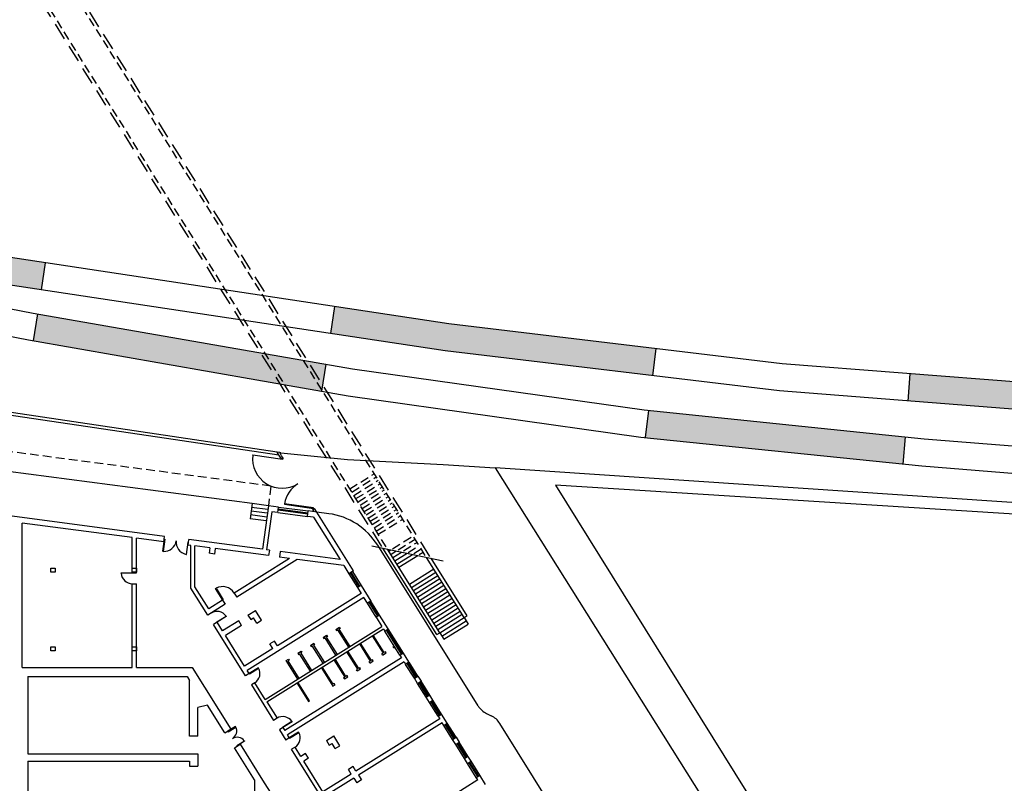
# Model space of a CAD drawing. Units: metres. Extents: x -1864 to 3922, y -55 to 515.
# Drawn here: x -1532 to -1460, y 237 to 293 of the extents above; entities that cross this region are included whole.
import ezdxf

# ---------------------------------------------------------------- set-up
doc = ezdxf.new("R2010")
doc.units = ezdxf.units.M
doc.header["$LTSCALE"] = 0.05
doc.linetypes.add('DASHED', pattern=[19.05, 12.7, -6.35])
doc.linetypes.add('DASHEDX2', pattern=[38.1, 25.4, -12.7])
for name, color, linetype in [('ARQ-ALVENARIA', 2, 'Continuous'), ('ARQ-ESCADA', 1, 'Continuous'), ('ARQ-ESTRUTURA', 3, 'Continuous'), ('ARQ-GRADIL', 1, 'Continuous'), ('ARQ-PORTAS', 1, 'Continuous'), ('calçada', 9, 'Continuous'), ('CPTM', 251, 'Continuous'), ('divisoria', 1, 'Continuous'), ('entorno', 250, 'Continuous'), ('HATCH_CPTM', 253, 'Continuous'), ('janela', 1, 'Continuous'), ('passarela', 9, 'Continuous'), ('plataforma', 1, 'Continuous'), ('projecao cobertura', 8, 'Continuous')]:
    doc.layers.add(name, color=color, linetype=linetype)

msp = doc.modelspace()

# ---------------------------------------------------------------- hatches: boundary and pattern name
at = {"layer": 'HATCH_CPTM'}
h = msp.add_hatch(color=256, dxfattribs=at)
h.paths.add_polyline_path([(-1515.471, 335.584), (-1534.638, 336.194), (-1534.769, 334.197), (-1515.448, 333.582)])
h.paths.add_polyline_path([(-1515.338, 323.923), (-1524.106, 324.668), (-1535.32, 325.777), (-1535.451, 323.78), (-1524.289, 322.676), (-1515.316, 321.914)])
h.paths.add_polyline_path([(-1549.439, 278.951), (-1549.808, 276.985), (-1533.462, 273.91), (-1530.553, 273.469), (-1530.253, 275.447), (-1533.127, 275.882)])
h.paths.add_polyline_path([(-1530.821, 271.701), (-1531.121, 269.723), (-1510.028, 266.033), (-1509.728, 268.011)])
h.paths.add_polyline_path([(-1500.744, 270.974), (-1509.087, 272.239), (-1509.387, 270.261), (-1501.013, 268.992), (-1485.813, 267.172), (-1485.575, 269.158)])
h.paths.add_polyline_path([(-1486.117, 264.634), (-1486.354, 262.648), (-1467.489, 260.708), (-1467.333, 262.703)])
h.paths.add_polyline_path([(-1446.265, 266.18), (-1447.044, 266.187), (-1458.741, 266.67), (-1466.971, 267.316), (-1467.127, 265.322), (-1458.861, 264.673), (-1447.094, 264.187), (-1446.282, 264.181)])
h.paths.add_polyline_path([(-1495.036, 318.648), (-1515.287, 319.422), (-1515.265, 317.419), (-1495.004, 316.645)])
h.paths.add_polyline_path([(-1495.179, 327.611), (-1507.614, 328.024), (-1515.392, 328.669), (-1515.369, 326.66), (-1507.73, 326.027), (-1495.147, 325.609)])
h.paths.add_polyline_path([(-1489.831, 339.438), (-1493.564, 339.886), (-1498.183, 340.117), (-1504.961, 340.345), (-1505.13, 340.344), (-1505.197, 338.344), (-1504.991, 338.345), (-1498.267, 338.118), (-1493.733, 337.892), (-1490.069, 337.452)])
h.paths.add_polyline_path([(-1475.694, 335.22), (-1494.583, 334.919), (-1495.296, 334.941), (-1495.264, 332.939), (-1494.599, 332.918), (-1475.657, 333.22)])
h.paths.add_polyline_path([(-1475.485, 323.785), (-1476.822, 323.697), (-1495.109, 323.241), (-1495.077, 321.241), (-1476.732, 321.699), (-1475.449, 321.783)])
h.paths.add_polyline_path([(-1454.784, 319.438), (-1455.224, 319.409), (-1474.145, 318.686), (-1475.392, 318.657), (-1475.355, 316.658), (-1474.084, 316.687), (-1455.121, 317.412), (-1454.749, 317.436)])
h.paths.add_polyline_path([(-1434.969, 324.665), (-1435.161, 326.655), (-1445.592, 325.733), (-1454.882, 325.127), (-1454.848, 323.125), (-1445.439, 323.739)])
h.paths.add_polyline_path([(-1454.947, 328.868), (-1457.011, 328.722), (-1473.076, 327.852), (-1475.559, 327.806), (-1475.522, 325.806), (-1473.004, 325.853), (-1456.886, 326.725), (-1454.913, 326.866)])
h.paths.add_polyline_path([(-1455.118, 338.696), (-1455.799, 338.684, 0.000223), (-1455.801, 338.684), (-1475.75, 338.32), (-1475.714, 336.32), (-1455.765, 336.684), (-1455.083, 336.696)])
h.paths.add_polyline_path([(-1436.064, 336.022), (-1455.065, 335.634), (-1455.03, 333.635), (-1435.872, 334.026)])

# ---------------------------------------------------------------- linework, layer by layer
at = {"layer": 'ARQ-ALVENARIA'}
for p, q in [((-1513.045, 261.148), (-1513.31, 261.571)), ((-1513.115, 261.542), (-1513.31, 261.571)), ((-1512.976, 261.319), (-1513.115, 261.542)), ((-1512.85, 261.119), (-1513.045, 261.148)), ((-1512.85, 261.119), (-1512.976, 261.319)), ((-1513.948, 257.657), (-1514.37, 254.464)), ((-1513.703, 257.221), (-1514.072, 254.425)), ((-1513.206, 257.559), (-1513.948, 257.657)), ((-1513.259, 257.162), (-1513.703, 257.221)), ((-1513.259, 257.162), (-1513.206, 257.559)), ((-1511.078, 256.874), (-1511.025, 257.271)), ((-1510.394, 257.187), (-1511.025, 257.271)), ((-1510.693, 257.382), (-1510.565, 257.462)), ((-1510.587, 257.213), (-1510.693, 257.382)), ((-1510.394, 257.187), (-1510.565, 257.462)), ((-1521.549, 255.413), (-1533.414, 256.98)), ((-1510.633, 256.815), (-1511.078, 256.874)), ((-1510.633, 256.815), (-1508.696, 253.715)), ((-1507.709, 252.891), (-1510.394, 257.187)), ((-1531.957, 245.807), (-1531.957, 256.384)), ((-1523.907, 255.321), (-1531.957, 256.384)), ((-1523.907, 252.747), (-1523.907, 255.321)), ((-1521.601, 255.016), (-1523.607, 255.281)), ((-1523.607, 252.747), (-1523.607, 255.281)), ((-1521.601, 255.016), (-1521.549, 255.413)), ((-1519.817, 254.78), (-1519.764, 255.177)), ((-1514.37, 254.464), (-1519.764, 255.177)), ((-1519.618, 254.754), (-1519.817, 254.78)), ((-1519.618, 251.626), (-1519.618, 254.754)), ((-1519.318, 251.712), (-1519.318, 254.715)), ((-1518.228, 254.57), (-1519.318, 254.715)), ((-1518.228, 254.57), (-1518.28, 254.174)), ((-1517.831, 254.518), (-1517.884, 254.122)), ((-1513.927, 254.002), (-1517.831, 254.518)), ((-1513.874, 254.399), (-1514.072, 254.425)), ((-1513.874, 254.399), (-1513.927, 254.002)), ((-1517.884, 254.122), (-1518.28, 254.174)), ((-1512.389, 253.799), (-1516.445, 251.265)), ((-1511.844, 253.727), (-1516.259, 250.968)), ((-1513.081, 254.294), (-1513.133, 253.898)), ((-1512.389, 253.799), (-1513.133, 253.898)), ((-1508.696, 253.715), (-1513.081, 254.294)), ((-1508.421, 253.275), (-1511.844, 253.727)), ((-1508.421, 253.275), (-1508.049, 252.679)), ((-1507.709, 252.891), (-1508.049, 252.679)), ((-1523.907, 252.747), (-1523.607, 252.747)), ((-1523.907, 245.807), (-1523.907, 251.947)), ((-1523.907, 251.947), (-1523.607, 251.947)), ((-1523.607, 245.807), (-1523.607, 251.947)), ((-1518.38, 249.643), (-1519.618, 251.626)), ((-1518.311, 250.099), (-1519.318, 251.712)), ((-1507.158, 251.821), (-1507.413, 251.662)), ((-1507.413, 251.662), (-1507.148, 251.238)), ((-1507.158, 251.821), (-1506.441, 250.672)), ((-1517.293, 250.735), (-1518.311, 250.099)), ((-1517.293, 250.735), (-1517.108, 250.438)), ((-1516.445, 251.265), (-1516.259, 250.968)), ((-1506.96, 250.938), (-1515.5, 245.601)), ((-1507.148, 251.238), (-1513.279, 247.406)), ((-1506.695, 250.514), (-1506.96, 250.938)), ((-1517.108, 250.438), (-1518.38, 249.643)), ((-1506.441, 250.672), (-1506.695, 250.514)), ((-1515.438, 249.654), (-1514.895, 249.992)), ((-1515.438, 249.654), (-1515.226, 249.315)), ((-1515.226, 249.315), (-1515.023, 249.442)), ((-1514.784, 249.06), (-1515.023, 249.442)), ((-1514.445, 249.272), (-1514.895, 249.992)), ((-1505.805, 249.655), (-1506.059, 249.496)), ((-1506.059, 249.496), (-1505.635, 248.817)), ((-1505.169, 248.637), (-1505.805, 249.655)), ((-1517.701, 249.124), (-1517.956, 248.965)), ((-1515.611, 245.213), (-1517.956, 248.965)), ((-1517.304, 248.488), (-1517.701, 249.124)), ((-1516.117, 249.23), (-1517.304, 248.488)), ((-1515.905, 248.891), (-1517.092, 248.149)), ((-1515.905, 248.891), (-1516.117, 249.231)), ((-1514.784, 249.06), (-1514.445, 249.272)), ((-1514.175, 243.481), (-1505.635, 248.817)), ((-1514.069, 243.312), (-1505.529, 248.648)), ((-1505.529, 248.648), (-1505.423, 248.478)), ((-1505.423, 248.478), (-1505.169, 248.637)), ((-1515.688, 245.901), (-1517.092, 248.149)), ((-1513.618, 247.194), (-1515.688, 245.901)), ((-1513.491, 247.746), (-1513.83, 247.534)), ((-1513.618, 247.194), (-1513.83, 247.534)), ((-1513.279, 247.406), (-1513.491, 247.746)), ((-1504.205, 246.528), (-1512.744, 241.191)), ((-1504.321, 246.714), (-1504.067, 246.873)), ((-1504.321, 246.714), (-1504.205, 246.528)), ((-1503.657, 246.217), (-1504.056, 246.856)), ((-1531.957, 245.807), (-1523.907, 245.807)), ((-1523.607, 245.807), (-1519.52, 245.807)), ((-1519.52, 245.807), (-1516.7, 241.295)), ((-1504.017, 246.227), (-1512.557, 240.891)), ((-1504.017, 246.227), (-1503.911, 246.058)), ((-1503.911, 246.058), (-1503.657, 246.217)), ((-1531.557, 245.147), (-1531.557, 239.497)), ((-1531.557, 245.147), (-1519.895, 245.147)), ((-1519.895, 245.147), (-1519.717, 244.863)), ((-1515.357, 245.372), (-1515.611, 245.213)), ((-1515.357, 245.372), (-1515.5, 245.601)), ((-1503.264, 245.023), (-1503.01, 245.182)), ((-1503.031, 244.65), (-1503.264, 245.023)), ((-1503.01, 245.182), (-1502.777, 244.809)), ((-1519.717, 240.797), (-1519.717, 244.863)), ((-1514.933, 244.694), (-1515.187, 244.535)), ((-1515.187, 244.535), (-1513.566, 241.94)), ((-1514.175, 243.481), (-1514.933, 244.694)), ((-1503.031, 244.65), (-1502.777, 244.809)), ((-1502.395, 243.632), (-1502.141, 243.791)), ((-1502.162, 243.259), (-1502.395, 243.632)), ((-1501.908, 243.418), (-1502.141, 243.791)), ((-1518.396, 243.065), (-1519.117, 242.893)), ((-1519.117, 240.797), (-1519.117, 242.893)), ((-1517.124, 241.03), (-1518.396, 243.065)), ((-1514.069, 243.312), (-1513.311, 242.099)), ((-1502.162, 243.259), (-1501.908, 243.418)), ((-1513.311, 242.099), (-1513.566, 241.94)), ((-1501.526, 242.242), (-1501.272, 242.401)), ((-1501.526, 242.242), (-1501.41, 242.055)), ((-1500.851, 241.727), (-1501.272, 242.401)), ((-1512.887, 241.42), (-1513.142, 241.261)), ((-1512.887, 241.42), (-1512.744, 241.191)), ((-1501.41, 242.055), (-1507.541, 238.224)), ((-1501.222, 241.755), (-1507.354, 237.924)), ((-1501.106, 241.568), (-1501.222, 241.755)), ((-1501.106, 241.568), (-1500.851, 241.727)), ((-1519.117, 240.797), (-1519.717, 240.797)), ((-1517.124, 241.03), (-1516.7, 241.295)), ((-1513.142, 241.261), (-1512.668, 240.503)), ((-1512.414, 240.662), (-1512.668, 240.503)), ((-1512.414, 240.662), (-1512.557, 240.891)), ((-1509.7, 240.471), (-1509.157, 240.809)), ((-1508.707, 240.089), (-1509.157, 240.809)), ((-1500.47, 240.551), (-1500.215, 240.71)), ((-1500.215, 240.71), (-1499.982, 240.336)), ((-1516.435, 239.927), (-1516.011, 240.192)), ((-1514.967, 237.578), (-1516.435, 239.927)), ((-1516.011, 240.192), (-1514.367, 237.561)), ((-1511.99, 239.984), (-1512.244, 239.825)), ((-1511.566, 239.305), (-1511.99, 239.984)), ((-1511.566, 239.305), (-1511.99, 239.984)), ((-1509.7, 240.471), (-1509.488, 240.132)), ((-1509.488, 240.132), (-1509.285, 240.259)), ((-1509.046, 239.877), (-1509.285, 240.259)), ((-1509.046, 239.877), (-1508.707, 240.089)), ((-1500.236, 240.177), (-1500.47, 240.551)), ((-1500.236, 240.177), (-1499.982, 240.336)), ((-1531.557, 239.497), (-1519.717, 239.497)), ((-1519.717, 239.497), (-1519.117, 239.497)), ((-1519.117, 239.497), (-1519.117, 238.597)), ((-1507.976, 232.995), (-1512.244, 239.825)), ((-1511.227, 239.517), (-1511.566, 239.305)), ((-1511.015, 239.178), (-1511.227, 239.517)), ((-1499.601, 239.16), (-1499.346, 239.319)), ((-1499.113, 238.946), (-1499.346, 239.319)), ((-1531.557, 238.947), (-1519.717, 238.947)), ((-1531.557, 238.947), (-1531.557, 233.387)), ((-1519.717, 238.947), (-1519.717, 238.597)), ((-1519.717, 238.597), (-1519.117, 238.597)), ((-1511.015, 239.178), (-1511.354, 238.966)), ((-1509.95, 236.719), (-1511.354, 238.966)), ((-1507.753, 238.563), (-1508.092, 238.351)), ((-1507.541, 238.224), (-1507.753, 238.563)), ((-1499.367, 238.787), (-1499.601, 239.16)), ((-1499.367, 238.787), (-1499.113, 238.946)), ((-1507.88, 238.012), (-1509.95, 236.719)), ((-1507.88, 238.012), (-1508.092, 238.351)), ((-1507.354, 237.924), (-1507.142, 237.584)), ((-1498.732, 237.769), (-1498.477, 237.928)), ((-1498.615, 237.582), (-1498.732, 237.769)), ((-1498.056, 237.255), (-1498.477, 237.928)), ((-1514.967, 237.578), (-1514.967, 214.755)), ((-1514.367, 237.561), (-1513.65, 236.413)), ((-1507.693, 237.712), (-1509.762, 236.419)), ((-1507.693, 237.712), (-1507.481, 237.372)), ((-1507.142, 237.584), (-1507.481, 237.372)), ((-1498.615, 237.582), (-1507.155, 232.246))]:
    msp.add_line(p, q, dxfattribs=at)
at = {"layer": 'ARQ-ESCADA'}
for p, q in [((-1514.022, 257.102), (-1515.211, 257.259)), ((-1513.985, 257.379), (-1515.175, 257.536)), ((-1513.948, 257.657), (-1515.138, 257.814)), ((-1514.058, 256.824), (-1515.248, 256.981))]:
    msp.add_line(p, q, dxfattribs=at)
at = {"layer": 'ARQ-ESTRUTURA'}
for points in [[(-1529.557, 252.797), (-1529.857, 252.797), (-1529.857, 253.097), (-1529.557, 253.097)], [(-1523.607, 252.797), (-1523.907, 252.797), (-1523.907, 253.097), (-1523.607, 253.097)], [(-1529.557, 247.026), (-1529.857, 247.026), (-1529.857, 247.326), (-1529.557, 247.326)], [(-1523.607, 247.026), (-1523.907, 247.026), (-1523.907, 247.326), (-1523.607, 247.326)]]:
    msp.add_lwpolyline(points, close=True, dxfattribs=at)
at = {"layer": 'ARQ-GRADIL'}
for p, q in [((-1513.31, 261.571), (-1547.346, 266.643)), ((-1513.171, 261.348), (-1547.379, 266.445))]:
    msp.add_line(p, q, dxfattribs=at)
at = {"layer": 'ARQ-PORTAS'}
for points in [[(-1512.912, 261.076), (-1512.918, 261.036), (-1515.094, 261.348), (-1515.089, 261.387)], [(-1510.65, 257.456), (-1510.644, 257.496), (-1512.769, 257.804), (-1512.775, 257.765)], [(-1523.907, 252.747), (-1523.907, 252.707), (-1524.706, 252.707), (-1524.706, 252.747)]]:
    msp.add_lwpolyline(points, close=True, dxfattribs=at)
for points in [[(-1521.555, 255.212), (-1521.515, 255.206), (-1521.633, 254.314), (-1521.673, 254.319), (-1521.555, 255.212)], [(-1519.81, 254.981), (-1519.85, 254.986), (-1519.968, 254.094), (-1519.928, 254.089), (-1519.81, 254.981)], [(-1517.276, 250.746), (-1517.806, 251.594), (-1517.772, 251.615), (-1517.242, 250.767), (-1517.276, 250.746)], [(-1517.701, 249.124), (-1517.722, 249.158), (-1517.044, 249.582), (-1517.023, 249.548), (-1517.701, 249.124)], [(-1515.357, 245.372), (-1515.336, 245.338), (-1514.657, 245.762), (-1514.678, 245.796), (-1515.357, 245.372)], [(-1516.902, 241.145), (-1516.88, 241.111), (-1516.329, 241.455), (-1516.351, 241.489), (-1516.902, 241.145)], [(-1512.887, 241.42), (-1512.909, 241.454), (-1512.23, 241.878), (-1512.209, 241.844), (-1512.887, 241.42)], [(-1512.414, 240.662), (-1512.392, 240.628), (-1511.714, 241.052), (-1511.735, 241.086), (-1512.414, 240.662)], [(-1516.234, 240.077), (-1516.255, 240.11), (-1515.704, 240.455), (-1515.683, 240.421), (-1516.234, 240.077)]]:
    msp.add_lwpolyline(points, dxfattribs=at)
for centre, radius, start, end in [((-1512.933, 261.11), 2.174, 173.72, 302), ((-1510.629, 257.422), 2.174, 122, 169.88197), ((-1521.575, 255.214), 0.9, 266.29948, 352.47692), ((-1519.79, 254.979), 0.9, 172.47692, 258.65437), ((-1523.907, 252.747), 0.8, 182.86598, 270), ((-1517.293, 250.735), 1, 32, 118.56019), ((-1517.701, 249.124), 0.8, 34.86598, 122), ((-1515.357, 245.372), 0.8, 302, 29.13402), ((-1512.887, 241.42), 0.8, 34.86598, 122), ((-1516.912, 241.162), 0.65, 302, 26.70362), ((-1516.223, 240.06), 0.65, 37.29638, 122), ((-1512.414, 240.662), 0.8, 302, 29.13402)]:
    msp.add_arc(centre, radius, start, end, dxfattribs=at)
at = {"layer": 'calçada'}
for p, q in [((-1513.03, 261.529), (-1513.115, 261.542)), ((-1513.03, 261.529), (-1508.165, 261.04)), ((-1508.165, 261.04), (-1501.166, 260.664)), ((-1501.166, 260.664), (-1497.349, 260.439)), ((-1509.53, 257.073), (-1510.394, 257.187)), ((-1498.592, 243), (-1505.945, 254.766)), ((-1497.977, 242.446), (-1497.633, 242.278)), ((-1464.244, 189.277), (-1497.017, 241.724))]:
    msp.add_line(p, q, dxfattribs=at)
msp.add_lwpolyline([(-1307.894, 267.901), (-1311.714, 267.449), (-1345.845, 263.318), (-1377.134, 260.331), (-1407.073, 257.953), (-1422.088, 257.511), (-1453.011, 257.45), (-1497.349, 260.439), (-1449.667, 184.508), (-1446.589, 182.23), (-1443.966, 181.318), (-1397.9, 180.362), (-1295.522, 204.213)], dxfattribs=at)
for centre, radius, start, end in [((-1510.185, 252.116), 5, 32, 82.47692), ((-1497.32, 243.794), 1.5, 212, 244.04137), ((-1498.289, 240.93), 1.5, 32, 64.04137)]:
    msp.add_arc(centre, radius, start, end, dxfattribs=at)
at = {"layer": 'CPTM'}
for p, q in [((-1530.553, 273.469), (-1530.253, 275.447)), ((-1531.121, 269.723), (-1530.821, 271.701)), ((-1509.387, 270.261), (-1509.087, 272.239)), ((-1485.813, 267.172), (-1485.575, 269.158)), ((-1510.028, 266.033), (-1509.728, 268.011)), ((-1467.127, 265.322), (-1466.971, 267.316)), ((-1486.354, 262.648), (-1486.117, 264.634)), ((-1467.489, 260.708), (-1467.333, 262.703))]:
    msp.add_line(p, q, dxfattribs=at)
for points in [[(-1309.448, 276.389), (-1323.174, 274.14), (-1342.808, 271.455), (-1353.695, 269.876), (-1365.723, 268.571), (-1376.868, 267.609), (-1385.321, 267.06), (-1405.361, 266.165), (-1426.093, 266.013), (-1447.044, 266.187), (-1458.741, 266.67), (-1476.343, 268.052), (-1500.744, 270.974), (-1533.127, 275.882), (-1556.343, 280.249), (-1579.358, 285.294), (-1638.152, 300.778), (-1665.786, 308.982), (-1704.798, 318.998), (-1807.117, 345.87), (-1855.682, 358.365)], [(-1309.124, 274.416), (-1322.877, 272.162), (-1342.529, 269.475), (-1353.444, 267.891), (-1365.529, 266.581), (-1376.717, 265.615), (-1385.212, 265.063), (-1405.309, 264.166), (-1426.094, 264.013), (-1447.094, 264.187), (-1458.861, 264.673), (-1476.54, 266.061), (-1501.013, 268.992), (-1533.462, 273.91), (-1556.742, 278.289), (-1579.827, 283.35), (-1638.691, 298.851), (-1666.32, 307.055), (-1705.301, 317.063), (-1807.62, 343.934), (-1855.26, 356.191)], [(-1854.894, 354.305), (-1660.317, 302.841), (-1635.103, 295.497), (-1620.601, 291.516), (-1608.968, 288.527), (-1590.147, 283.661), (-1569.425, 279.184), (-1531.146, 271.758), (-1507.787, 267.672), (-1486.442, 264.667), (-1465.956, 262.561), (-1455.8, 261.75), (-1446.237, 261.235), (-1426.392, 261.462), (-1404.774, 261.993), (-1384.393, 263.355), (-1351.001, 266.675), (-1326.897, 269.845), (-1308.764, 272.378)], [(-1854.47, 352.124), (-1660.852, 300.914), (-1635.647, 293.573), (-1621.115, 289.583), (-1609.467, 286.591), (-1590.609, 281.714), (-1569.827, 277.224), (-1531.509, 269.791), (-1508.099, 265.696), (-1486.684, 262.681), (-1466.137, 260.569), (-1455.933, 259.754), (-1446.279, 259.235), (-1426.356, 259.463), (-1404.683, 259.994), (-1384.227, 261.362), (-1350.771, 264.688), (-1326.628, 267.863), (-1308.382, 270.412)]]:
    msp.add_lwpolyline(points, dxfattribs=at)
at = {"layer": 'divisoria'}
for p, q in [((-1509.002, 248.6), (-1508.747, 248.759)), ((-1509.002, 248.6), (-1508.949, 248.516)), ((-1508.949, 248.516), (-1508.864, 248.569)), ((-1508.069, 247.297), (-1508.864, 248.569)), ((-1508.694, 248.675), (-1508.779, 248.622)), ((-1508.779, 248.622), (-1507.984, 247.35)), ((-1508.747, 248.759), (-1508.694, 248.675)), ((-1509.935, 248.018), (-1509.68, 248.176)), ((-1509.935, 248.018), (-1509.882, 247.933)), ((-1509.882, 247.933), (-1509.797, 247.986)), ((-1509.002, 246.714), (-1509.797, 247.986)), ((-1509.627, 248.092), (-1509.712, 248.039)), ((-1509.712, 248.039), (-1508.917, 246.767)), ((-1509.68, 248.176), (-1509.627, 248.092)), ((-1506.352, 248.134), (-1505.557, 246.862)), ((-1505.472, 246.915), (-1506.267, 248.187)), ((-1510.868, 247.435), (-1510.613, 247.594)), ((-1510.868, 247.435), (-1510.815, 247.35)), ((-1510.815, 247.35), (-1510.73, 247.403)), ((-1509.935, 246.131), (-1510.73, 247.403)), ((-1510.56, 247.509), (-1510.645, 247.456)), ((-1510.645, 247.456), (-1509.85, 246.184)), ((-1510.613, 247.594), (-1510.56, 247.509)), ((-1507.285, 247.551), (-1506.49, 246.279)), ((-1506.405, 246.332), (-1507.2, 247.604)), ((-1504.819, 247.323), (-1504.734, 247.376)), ((-1504.766, 247.238), (-1504.819, 247.323)), ((-1504.766, 247.238), (-1504.681, 247.291)), ((-1512.648, 246.322), (-1512.479, 246.428)), ((-1512.479, 246.428), (-1512.426, 246.343)), ((-1511.8, 246.852), (-1511.546, 247.011)), ((-1511.8, 246.852), (-1511.747, 246.767)), ((-1511.747, 246.767), (-1511.663, 246.82)), ((-1510.868, 245.548), (-1511.663, 246.82)), ((-1511.493, 246.926), (-1511.578, 246.873)), ((-1511.578, 246.873), (-1510.783, 245.601)), ((-1511.546, 247.011), (-1511.493, 246.926)), ((-1508.271, 245.166), (-1509.066, 246.438)), ((-1508.218, 246.968), (-1507.423, 245.696)), ((-1507.338, 245.749), (-1508.133, 247.021)), ((-1505.642, 246.809), (-1505.557, 246.862)), ((-1505.589, 246.724), (-1505.642, 246.809)), ((-1505.589, 246.724), (-1505.334, 246.883)), ((-1505.387, 246.968), (-1505.472, 246.915)), ((-1505.334, 246.883), (-1505.387, 246.968)), ((-1511.801, 244.965), (-1512.648, 246.322)), ((-1512.426, 246.343), (-1512.511, 246.29)), ((-1512.511, 246.29), (-1511.716, 245.018)), ((-1510.083, 245.802), (-1509.235, 244.445)), ((-1509.204, 244.583), (-1509.999, 245.855)), ((-1509.15, 246.385), (-1508.356, 245.113)), ((-1507.508, 245.643), (-1507.423, 245.696)), ((-1507.455, 245.558), (-1507.2, 245.717)), ((-1507.253, 245.802), (-1507.338, 245.749)), ((-1507.2, 245.717), (-1507.253, 245.802)), ((-1506.575, 246.226), (-1506.49, 246.279)), ((-1506.522, 246.141), (-1506.575, 246.226)), ((-1506.522, 246.141), (-1506.267, 246.3)), ((-1506.32, 246.385), (-1506.405, 246.332)), ((-1506.267, 246.3), (-1506.32, 246.385)), ((-1508.44, 245.06), (-1508.356, 245.113)), ((-1508.387, 244.975), (-1508.44, 245.06)), ((-1508.387, 244.975), (-1508.133, 245.134)), ((-1508.186, 245.219), (-1508.271, 245.166)), ((-1508.133, 245.134), (-1508.186, 245.219)), ((-1507.455, 245.558), (-1507.508, 245.643)), ((-1511.864, 244.689), (-1511.016, 243.332)), ((-1510.932, 243.385), (-1511.779, 244.742)), ((-1509.235, 244.445), (-1509.066, 244.551)), ((-1509.119, 244.636), (-1509.204, 244.583)), ((-1509.066, 244.551), (-1509.119, 244.636)), ((-1511.016, 243.332), (-1510.932, 243.385))]:
    msp.add_line(p, q, dxfattribs=at)
at = {"layer": 'entorno'}
msp.add_lwpolyline([(-1492.94, 259.161), (-1449.549, 189.456), (-1405.021, 184.978), (-1402.069, 184.135), (-1395.744, 185.505), (-1397.536, 194.88), (-1406.497, 193.51), (-1406.286, 191.404), (-1409.871, 190.877), (-1410.819, 195.933), (-1404.599, 197.303), (-1405.97, 205.098), (-1399.961, 206.467), (-1400.699, 211.208), (-1397.114, 211.84), (-1401.12, 234.066), (-1405.126, 233.434), (-1409.027, 254.608), (-1417.777, 253.765), (-1418.515, 255.45), (-1453.538, 254.275), (-1453.96, 256.697), (-1492.94, 259.161)], dxfattribs=at)
at = {"layer": 'janela'}
for p, q in [((-1511.057, 257.033), (-1513.238, 257.321)), ((-1511.046, 257.112), (-1513.227, 257.4)), ((-1513.206, 257.559), (-1511.025, 257.271)), ((-1513.259, 257.162), (-1511.078, 256.874)), ((-1508.049, 252.679), (-1507.413, 251.662)), ((-1507.311, 251.725), (-1507.947, 252.743)), ((-1507.243, 251.768), (-1507.879, 252.785)), ((-1507.794, 252.838), (-1507.158, 251.821)), ((-1506.059, 249.496), (-1506.695, 250.514)), ((-1506.593, 250.577), (-1505.957, 249.559)), ((-1506.526, 250.619), (-1505.89, 249.602)), ((-1505.805, 249.655), (-1506.441, 250.672)), ((-1505.254, 248.584), (-1504.151, 246.82)), ((-1504.067, 246.873), (-1505.169, 248.637)), ((-1504.321, 246.714), (-1505.423, 248.478)), ((-1505.322, 248.542), (-1504.219, 246.778)), ((-1503.264, 245.023), (-1503.9, 246.041)), ((-1503.163, 245.087), (-1503.799, 246.104)), ((-1503.095, 245.129), (-1503.731, 246.147)), ((-1503.01, 245.182), (-1503.646, 246.2)), ((-1502.395, 243.632), (-1503.031, 244.65)), ((-1502.294, 243.696), (-1502.93, 244.714)), ((-1502.226, 243.738), (-1502.862, 244.756)), ((-1502.141, 243.791), (-1502.777, 244.809)), ((-1501.526, 242.242), (-1502.162, 243.259)), ((-1501.425, 242.305), (-1502.06, 243.323)), ((-1501.357, 242.348), (-1501.993, 243.365)), ((-1501.272, 242.401), (-1501.908, 243.418)), ((-1500.47, 240.551), (-1501.106, 241.568)), ((-1500.368, 240.614), (-1501.004, 241.632)), ((-1500.3, 240.657), (-1500.936, 241.674)), ((-1500.215, 240.71), (-1500.851, 241.727)), ((-1499.601, 239.16), (-1500.236, 240.177)), ((-1499.499, 239.223), (-1500.135, 240.241)), ((-1499.431, 239.266), (-1500.067, 240.283)), ((-1499.346, 239.319), (-1499.982, 240.336)), ((-1498.732, 237.769), (-1499.367, 238.787)), ((-1498.63, 237.833), (-1499.266, 238.85)), ((-1498.562, 237.875), (-1499.198, 238.893)), ((-1498.477, 237.928), (-1499.113, 238.946))]:
    msp.add_line(p, q, dxfattribs=at)
at = {"layer": 'passarela', "linetype": 'DASHED'}
for p, q in [((-1502.462, 254.02), (-1561.427, 348.384)), ((-1505.326, 254.641), (-1562.664, 346.399)), ((-1507.981, 258.888), (-1506.2, 260.001)), ((-1507.832, 258.651), (-1506.051, 259.764)), ((-1507.684, 258.413), (-1505.903, 259.526)), ((-1507.535, 258.176), (-1505.755, 259.289)), ((-1507.387, 257.939), (-1505.606, 259.051)), ((-1507.239, 257.701), (-1505.458, 258.814)), ((-1507.09, 257.464), (-1505.309, 258.576)), ((-1506.942, 257.226), (-1505.161, 258.339)), ((-1506.794, 256.989), (-1505.013, 258.102)), ((-1506.645, 256.751), (-1504.864, 257.864)), ((-1506.497, 256.514), (-1504.716, 257.627)), ((-1506.348, 256.276), (-1504.568, 257.389)), ((-1506.2, 256.039), (-1504.419, 257.152)), ((-1506.052, 255.801), (-1504.271, 256.914)), ((-1505.903, 255.564), (-1504.122, 256.677)), ((-1504.854, 254.51), (-1503.354, 255.447)), ((-1504.449, 254.433), (-1503.206, 255.21)), ((-1504.049, 254.352), (-1503.057, 254.972)), ((-1503.712, 254.233), (-1502.909, 254.735)), ((-1503.31, 254.154), (-1502.76, 254.497)), ((-1502.9, 254.08), (-1502.612, 254.26))]:
    msp.add_line(p, q, dxfattribs=at)
at = {"layer": 'passarela', "linetype": 'DASHEDX2'}
for p, q in [((-1502.119, 253.943), (-1561.28, 348.62)), ((-1505.64, 254.671), (-1562.811, 346.163))]:
    msp.add_line(p, q, dxfattribs=at)
at = {"layer": 'passarela'}
for p, q in [((-1506.371, 254.715), (-1501.164, 253.624)), ((-1501.611, 248.223), (-1505.561, 254.545)), ((-1501.399, 248.356), (-1505.222, 254.474)), ((-1505.135, 254.334), (-1504.989, 254.425)), ((-1504.987, 254.097), (-1504.594, 254.342)), ((-1504.838, 253.859), (-1504.198, 254.26)), ((-1504.69, 253.622), (-1503.799, 254.178)), ((-1504.541, 253.385), (-1503.407, 254.094)), ((-1504.393, 253.147), (-1503.011, 254.011)), ((-1499.618, 249.468), (-1502.373, 253.877)), ((-1499.406, 249.601), (-1502.034, 253.806)), ((-1503.625, 251.917), (-1501.844, 253.03)), ((-1503.476, 251.68), (-1501.695, 252.793)), ((-1503.328, 251.443), (-1501.547, 252.555)), ((-1503.179, 251.205), (-1501.399, 252.318)), ((-1503.031, 250.968), (-1501.25, 252.08)), ((-1502.883, 250.73), (-1501.102, 251.843)), ((-1502.734, 250.493), (-1500.953, 251.606)), ((-1502.586, 250.255), (-1500.805, 251.368)), ((-1502.438, 250.018), (-1500.657, 251.131)), ((-1502.289, 249.78), (-1500.508, 250.893)), ((-1502.141, 249.543), (-1500.36, 250.656)), ((-1501.992, 249.305), (-1500.212, 250.418)), ((-1501.844, 249.068), (-1500.063, 250.181)), ((-1501.696, 248.831), (-1499.915, 249.943)), ((-1501.547, 248.593), (-1499.766, 249.706)), ((-1501.399, 248.356), (-1499.618, 249.468)), ((-1499.618, 249.468), (-1499.406, 249.601)), ((-1499.618, 249.468), (-1499.321, 248.994)), ((-1501.251, 248.118), (-1499.47, 249.231)), ((-1501.102, 247.881), (-1499.321, 248.994)), ((-1501.611, 248.223), (-1501.399, 248.356)), ((-1501.399, 248.356), (-1501.102, 247.881))]:
    msp.add_line(p, q, dxfattribs=at)
at = {"layer": 'plataforma'}
for p, q in [((-1515.138, 257.814), (-1532.993, 260.172)), ((-1515.138, 257.814), (-1515.285, 256.704)), ((-1514.095, 256.546), (-1515.285, 256.704))]:
    msp.add_line(p, q, dxfattribs=at)
at = {"layer": 'projecao cobertura', "linetype": 'DASHED'}
for q in [(-1532.803, 261.609), (-1513.948, 257.657)]:
    msp.add_line((-1513.758, 259.094), q, dxfattribs=at)

doc.saveas('drawing.dxf')
